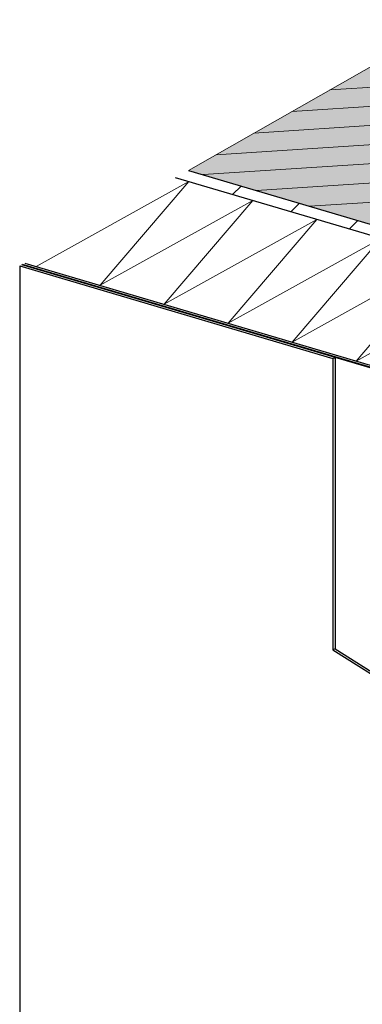
# Model space of a CAD drawing. Units: millimetres. Extents: x 457 to 1539, y 551 to 2092.
# Drawn here: x 558 to 765, y 1491 to 2085 of the extents above; entities that cross this region are included whole.
import ezdxf

# ---------------------------------------------------------------- set-up
doc = ezdxf.new("R2010")
doc.units = ezdxf.units.MM
doc.header["$LTSCALE"] = 2.54
doc.layers.get('0').update_dxf_attribs({"color": 5, "lineweight": 18, "true_color": 0x0000ff})
for name, color, linetype, lineweight, true_color in [('Linien GALA 0.25', 7, 'Continuous', 25, 0xadadad), ('Linien WDVS 0.25', 7, 'Continuous', 25, 0x9900cc), ('WAND Linien + Schraffur', 7, 'Continuous', 18, 0x37ccbd), ('WDVS Schraffur Dämmung', 2, 'Continuous', 18, 0xffff00)]:
    doc.layers.add(name, color=color, linetype=linetype, lineweight=lineweight, true_color=true_color)

msp = doc.modelspace()

# ---------------------------------------------------------------- hatches: boundary and pattern name
at = {"linetype": 'Continuous', "lineweight": 0, "true_color": 0xd6d6d6}
msp.add_hatch(color=254, dxfattribs=at).paths.add_polyline_path([(819.87, 2085.1), (660.06, 1994.2), (1124.33, 1856.92), (1284.13, 1947.68), (819.87, 2085.1)])
at = {"layer": 'Linien WDVS 0.25', "linetype": 'Continuous', "lineweight": 18, "true_color": 0x0000ff}
h = msp.add_hatch(dxfattribs=at)
h.set_pattern_fill('ANSI31', color=5, style=0, pattern_type=2)
h.set_pattern_definition([(45, (-76970.805, -33566.838), (-22.7874, 22.7874), [])])
edge = h.paths.add_edge_path()
edge.add_line((660.06, 1994.2), (652.26, 1989.78))
edge.add_line((652.26, 1989.78), (1117.99, 1852.01))
edge.add_arc((1117.81, 1855.53), 3.53, 272.8365, 399.35058)
edge.add_line((1120.54, 1857.77), (1120.16, 1857.7))
edge.add_line((1120.16, 1857.7), (1120.09, 1858.09))
edge.add_line((1120.09, 1858.09), (1119.39, 1858.15))
edge.add_line((1119.39, 1858.15), (1119.55, 1858.34))
edge.add_line((1119.55, 1858.34), (1118.89, 1858.53))
edge.add_line((1118.89, 1858.53), (1117.76, 1858.53))
edge.add_line((1117.76, 1858.53), (1118.43, 1858.67))
edge.add_line((1118.43, 1858.67), (1111.63, 1860.68))
edge.add_line((1111.63, 1860.68), (1110.38, 1860.68))
edge.add_line((1110.38, 1860.68), (1111.13, 1860.83))
edge.add_line((1111.13, 1860.83), (1110.27, 1861.08))
edge.add_line((1110.27, 1861.08), (1109.04, 1861.08))
edge.add_line((1109.04, 1861.08), (1109.78, 1861.23))
edge.add_line((1109.78, 1861.23), (1108.91, 1861.48))
edge.add_line((1108.91, 1861.48), (1107.7, 1861.48))
edge.add_line((1107.7, 1861.48), (1108.42, 1861.62))
edge.add_line((1108.42, 1861.62), (1107.55, 1861.88))
edge.add_line((1107.55, 1861.88), (1106.36, 1861.88))
edge.add_line((1106.36, 1861.88), (1107.07, 1862.02))
edge.add_line((1107.07, 1862.02), (1105.28, 1862.55))
edge.add_line((1105.28, 1862.55), (1104.08, 1862.55))
edge.add_line((1104.08, 1862.55), (1104.8, 1862.7))
edge.add_line((1104.8, 1862.7), (1103.92, 1862.96))
edge.add_line((1103.92, 1862.96), (1102.74, 1862.96))
edge.add_line((1102.74, 1862.96), (1103.45, 1863.1))
edge.add_line((1103.45, 1863.1), (1102.56, 1863.36))
edge.add_line((1102.56, 1863.36), (1101.4, 1863.36))
edge.add_line((1101.4, 1863.36), (1102.1, 1863.5))
edge.add_line((1102.1, 1863.5), (1101.66, 1863.63))
edge.add_line((1101.66, 1863.63), (1100.6, 1863.63))
edge.add_line((1100.6, 1863.63), (1101.1, 1863.79))
edge.add_line((1101.1, 1863.79), (660.06, 1994.2))

# ---------------------------------------------------------------- linework, layer by layer
at = {"flags": 128}
msp.add_lwpolyline([(819.87, 2085.1), (660.06, 1994.2), (1124.33, 1856.92), (1284.13, 1947.68), (819.87, 2085.1)], dxfattribs=at)
at = {"layer": 'Linien GALA 0.25'}
msp.add_line((660.06, 1994.2), (1124.33, 1856.92), dxfattribs=at)
at = {"layer": 'Linien WDVS 0.25'}
for p, q in [((1160.92, 1839.3), (652.26, 1989.78)), ((558.31, 1936.56), (747.2, 1880.65)), ((558.31, 1936.56), (558.31, 1265.7)), ((819.2, 1860.41), (559.65, 1937.23)), ((916.02, 1832.2), (560.05, 1937.5)), ((561.43, 1938.33), (1069.92, 1787.82)), ((747.2, 1880.65), (748.54, 1881.32)), ((747.2, 1880.65), (747.2, 1705.03)), ((748.54, 1881.32), (748.54, 1705.7)), ((748.54, 1705.7), (747.2, 1705.03)), ((747.2, 1705.03), (1071.26, 1500.39)), ((748.54, 1705.7), (1070.73, 1501.59))]:
    msp.add_line(p, q, dxfattribs=at)
at = {"layer": 'WAND Linien + Schraffur'}
for p, q in [((745.46, 2042.74), (923.63, 2054.27)), ((722.53, 2029.73), (955.67, 2044.88)), ((699.48, 2016.73), (987.71, 2035.36)), ((676.55, 2003.59), (1019.76, 2025.84)), ((669.04, 1991.66), (1051.8, 2016.46)), ((701.08, 1982.14), (1083.84, 2006.94)), ((733.13, 1972.62), (1115.75, 1997.42))]:
    msp.add_line(p, q, dxfattribs=at)
at = {"layer": 'WDVS Schraffur Dämmung', "flags": 128}
for points in [[(568.32, 1936.29), (660.36, 1987.46), (606.9, 1924.87)], [(606.9, 1924.87), (698.94, 1976.04), (645.49, 1913.45)], [(645.49, 1913.45), (737.53, 1964.62), (684.07, 1902.03)], [(684.07, 1902.03), (776.11, 1953.2), (722.66, 1890.61)], [(722.66, 1890.61), (814.7, 1941.78), (761.24, 1879.19)], [(761.24, 1879.19), (853.28, 1930.36), (799.83, 1867.77)]]:
    msp.add_lwpolyline(points, dxfattribs=at)

doc.saveas('drawing.dxf')
